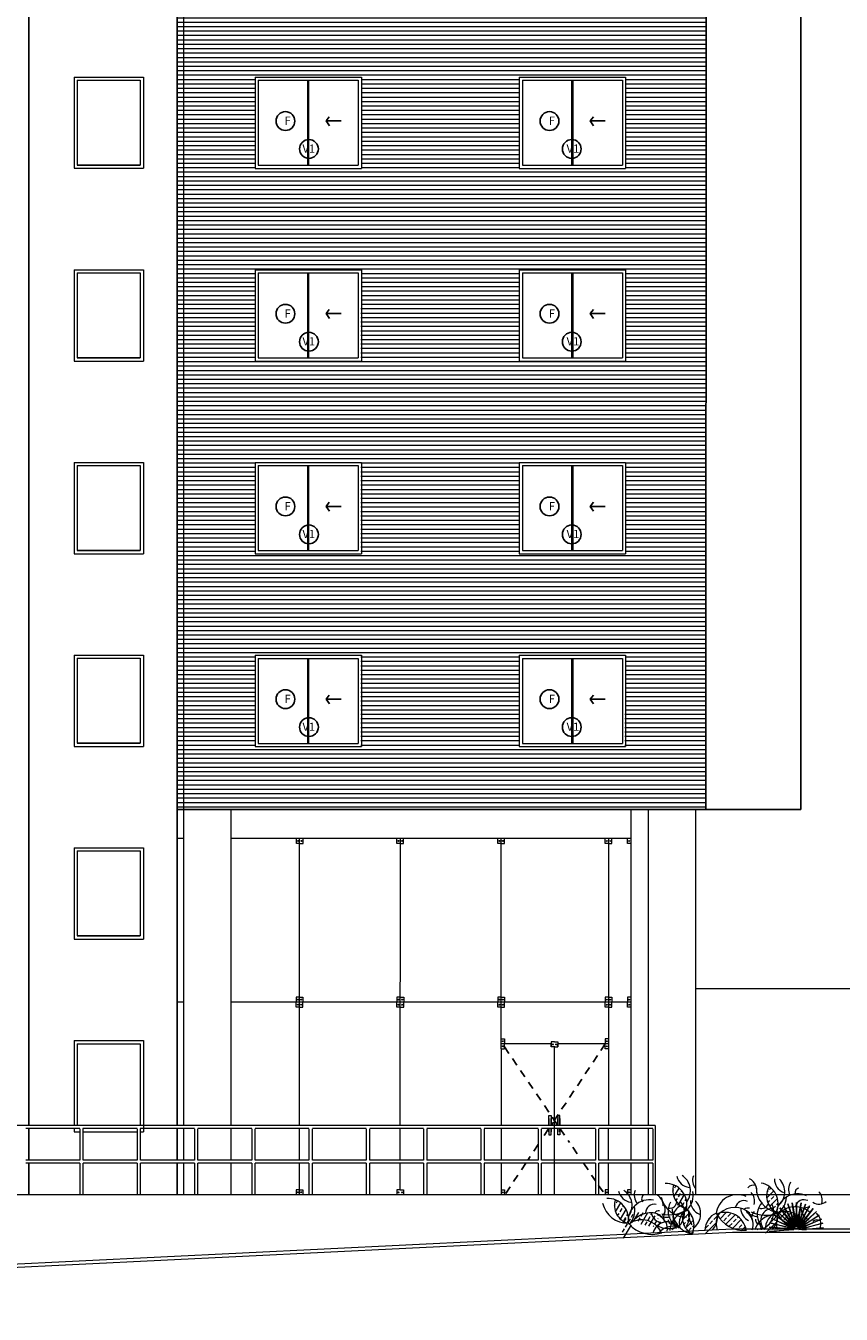
# Model space of a CAD drawing. Units: millimetres. Extents: x -37 to 831, y 253 to 439.
# Drawn here: x 677 to 690, y 272 to 293 of the extents above; entities that cross this region are included whole.
import ezdxf

# ---------------------------------------------------------------- set-up
doc = ezdxf.new("R2010")
doc.units = ezdxf.units.MM
doc.linetypes.add('HIDDEN2', pattern=[0.1875, 0.125, -0.0625])
for name, color, linetype in [('04', 5, 'Continuous'), ('7', 7, 'Continuous'), ('ABERTURA', 2, 'Continuous'), ('aberturas3', 1, 'Continuous'), ('ABRE', 7, 'HIDDEN2'), ('PISO', 2, 'Continuous')]:
    doc.layers.add(name, color=color, linetype=linetype)
for name, color, linetype, lineweight in [('0801', 10, 'Continuous', 0), ('2', 2, 'Continuous', 0), ('aberturas', 2, 'Continuous', 9), ('FA-LADR-SI', 1, 'Continuous', 0), ('proyecccion', 1, 'Continuous', 9), ('vidrio', 2, 'Continuous', 5)]:
    doc.layers.add(name, color=color, linetype=linetype, lineweight=lineweight)
pattern_1 = [(45.7153, (671.39352, 289.23), (-0.0894849, 0.08727804), []), (45.7153, (671.4819, 289.2311), (-0.0894849, 0.08727804), [0.0625, -0.03125])]
pattern_2 = [(0, (652.16899, -47.41307), (0, 0.07), [])]

msp = doc.modelspace()

# ---------------------------------------------------------------- hatches: boundary and pattern name
at = {"layer": '2'}
h = msp.add_hatch(dxfattribs=at)
h.set_pattern_fill('ANSI33', color=256, scale=0.5, angle=14.28257, style=0)
h.set_pattern_definition([(59.2826, (666.84463, 284.7235), (-0.1074621, 0.06385055), []), (59.2826, (666.93028, 284.74531), (-0.1074621, 0.06385055), [0.0625, -0.03125])])
h.paths.add_polyline_path([(687.4061, 274.2513, 0.4346705), (687.6084, 273.8791, -0.0062308), (687.5982, 273.879, -0.0066431), (687.6065, 273.8754, -0.0037409), (687.61, 273.8783, 0.0018116), (687.6105, 273.8806, -0.0666144), (687.6147, 273.9714, 0.2826401)])
h = msp.add_hatch(dxfattribs=at)
h.set_pattern_fill('ANSI33', color=256, scale=0.5, angle=0.71528, style=0)
h.set_pattern_definition(pattern_1)
h.paths.add_polyline_path([(688.9245, 274.2266, 0.4346705), (689.0339, 273.8173, -0.0062308), (689.024, 273.8196, -0.0066431), (689.0312, 273.8142, -0.0037409), (689.0353, 273.8161, 0.0018116), (689.0363, 273.8183, -0.0666144), (689.0617, 273.9055, 0.2826401)])
h = msp.add_hatch(dxfattribs=at)
h.set_pattern_fill('ANSI33', color=256, scale=0.5, angle=14.28257, style=0)
h.set_pattern_definition([(59.2826, (665.91822, 284.48766), (-0.1074621, 0.06385055), []), (59.2826, (666.00387, 284.50947), (-0.1074621, 0.06385055), [0.0625, -0.03125])])
h.paths.add_polyline_path([(686.4796, 274.0155, 0.4346705), (686.682, 273.6432, -0.0062308), (686.6718, 273.6432, -0.0066431), (686.6801, 273.6396, -0.0037409), (686.6836, 273.6424, 0.0018116), (686.684, 273.6448, -0.0666144), (686.6883, 273.7355, 0.2826401)])
h = msp.add_hatch(dxfattribs=at)
h.set_pattern_fill('ANSI33', color=256, scale=0.5, angle=14.28257, style=0)
h.set_pattern_definition([(59.2826, (665.9323, 284.61174), (-0.1074621, 0.06385055), []), (59.2826, (666.01795, 284.63355), (-0.1074621, 0.06385055), [0.0625, -0.03125])])
h.paths.add_polyline_path([(686.7249, 273.7638, -0.00903), (686.717, 273.755, -0.0066204), (686.72, 273.7483, 0.2912124), (687.2267, 273.6128, 0.4748845)])
h.paths.add_polyline_path([(686.61, 273.402, 0.2230277), (686.7399, 273.5978, -0.0962185), (686.7321, 273.7145, 0.0325257), (686.72, 273.7483, -0.0055075), (686.7128, 273.7563, -0.0366043), (686.6496, 273.7189, 0.284558)])
h = msp.add_hatch(dxfattribs=at)
h.set_pattern_fill('ANSI33', color=256, scale=0.5, angle=0.71528, style=0)
h.set_pattern_definition([(45.7153, (670.0583, 288.88381), (-0.0894849, 0.08727804), []), (45.7153, (670.14668, 288.88492), (-0.0894849, 0.08727804), [0.0625, -0.03125])])
h.paths.add_polyline_path([(687.5893, 273.8804, 0.4346705), (687.6987, 273.4711, -0.0062308), (687.6888, 273.4734, -0.0066431), (687.696, 273.468, -0.0037409), (687.7001, 273.4699, 0.0018116), (687.7011, 273.4721, -0.0666144), (687.7265, 273.5593, 0.2826401)])
h = msp.add_hatch(dxfattribs=at)
h.set_pattern_fill('ANSI33', color=256, scale=0.5, angle=0.71528, style=0)
h.set_pattern_definition([(45.7153, (670.43764, 289.21806), (-0.0894849, 0.08727804), []), (45.7153, (670.52602, 289.21917), (-0.0894849, 0.08727804), [0.0625, -0.03125])])
h.paths.add_polyline_path([(688.1053, 273.7952, -0.00903), (688.0955, 273.7884, -0.0066204), (688.0968, 273.7812, 0.2912124), (688.5576, 273.5306, 0.4748845)])
h.paths.add_polyline_path([(687.9087, 273.4704, 0.2230277), (688.0809, 273.6302, -0.0962185), (688.1007, 273.7455, 0.0325257), (688.0968, 273.7812, -0.0055075), (688.0917, 273.7907, -0.0366043), (688.0215, 273.7692, 0.284558)])
h = msp.add_hatch(dxfattribs=at)
h.set_pattern_fill('ANSI33', color=256, scale=0.5, angle=0.71528, style=0)
h.set_pattern_definition(pattern_1)
h.paths.add_polyline_path([(689.0611, 273.8071, -0.00903), (689.0514, 273.8004, -0.0066204), (689.0527, 273.7932, 0.2912124), (689.5134, 273.5426, 0.4748845)])
h.paths.add_polyline_path([(688.8646, 273.4823, 0.2230277), (689.0367, 273.6422, -0.0962185), (689.0566, 273.7574, 0.0325257), (689.0527, 273.7932, -0.0055075), (689.0476, 273.8026, -0.0366043), (688.9774, 273.7811, 0.284558)])
at = {"layer": 'FA-LADR-SI'}
h = msp.add_hatch(dxfattribs=at)
h.set_pattern_fill('_USER,_O', color=256, scale=0.07, pattern_type=0)
h.set_pattern_definition(pattern_2)
h.paths.add_polyline_path([(687.9232, 295.6765), (679.5211, 295.6783), (679.5189, 286.1081), (687.9211, 286.1063)])
h.paths.add_polyline_path([(682.4416, 294.9026), (680.7539, 294.903), (680.7536, 293.453), (682.4413, 293.4526)], flags=16)
h.paths.add_polyline_path([(686.6358, 294.9017), (684.9481, 294.9021), (684.9478, 293.4521), (686.6355, 293.4517)], flags=16)
h.paths.add_polyline_path([(686.6351, 291.8417), (684.9474, 291.8421), (684.9471, 290.3921), (686.6348, 290.3917)], flags=16)
h.paths.add_polyline_path([(682.4409, 291.8426), (680.7532, 291.843), (680.7529, 290.393), (682.4406, 290.3926)], flags=16)
h.paths.add_polyline_path([(682.4403, 288.7826), (680.7525, 288.783), (680.7522, 287.333), (682.4399, 287.3326)], flags=16)
h.paths.add_polyline_path([(686.6345, 288.7817), (684.9467, 288.7821), (684.9464, 287.3321), (686.6342, 287.3317)], flags=16)
h = msp.add_hatch(dxfattribs=at)
h.set_pattern_fill('_USER,_O', color=256, scale=0.07, pattern_type=0)
h.set_pattern_definition(pattern_2)
h.paths.add_polyline_path([(687.9211, 286.1063), (679.5196, 286.1081), (679.5183, 280.2124), (687.9198, 280.2105)])
h.paths.add_polyline_path([(686.6338, 285.7217), (684.9461, 285.7221), (684.9457, 284.2721), (686.6335, 284.2717)], flags=16)
h.paths.add_polyline_path([(682.4396, 285.7226), (680.7519, 285.723), (680.7515, 284.273), (682.4393, 284.2726)], flags=16)
h.paths.add_polyline_path([(682.4389, 282.6626), (680.7512, 282.663), (680.7509, 281.213), (682.4386, 281.2126)], flags=16)
h.paths.add_polyline_path([(686.6331, 282.6617), (684.9454, 282.6621), (684.9451, 281.2121), (686.6328, 281.2117)], flags=16)
edge = h.paths.add_edge_path(flags=0)
edge.add_line((684.9454, 282.6621), (684.9451, 281.2121))

# ---------------------------------------------------------------- linework, layer by layer
at = {"layer": '04'}
for p, q in [((677.1635, 312.734), (677.1635, 275.1944)), ((677.1635, 275.1457), (677.1635, 274.6457)), ((677.1635, 274.5957), (677.1635, 274.0944))]:
    msp.add_line(p, q, dxfattribs=at)
at = {"layer": '0801'}
msp.add_line((687.1142, 275.1936), (687.1142, 274.0936), dxfattribs=at)
at = {"layer": '2'}
for p, q in [((689.2869, 273.9686), (689.3501, 273.6214)), ((689.3457, 273.5805), (689.2869, 273.9686)), ((689.3523, 273.5811), (689.3581, 273.9736)), ((689.3581, 273.9736), (689.3634, 273.6208)), ((689.3589, 273.5807), (689.4293, 273.9669)), ((689.4293, 273.9669), (689.3764, 273.618)), ((688.9936, 273.7819), (689.2919, 273.5933)), ((689.319, 273.5624), (688.9936, 273.7819)), ((689.0382, 273.8378), (689.3013, 273.6027)), ((689.323, 273.5677), (689.0382, 273.8378)), ((689.0913, 273.8856), (689.3122, 273.6103)), ((689.3278, 273.5722), (689.0913, 273.8856)), ((689.1516, 273.9239), (689.3242, 273.6161)), ((689.3333, 273.576), (689.1516, 273.9239)), ((689.2174, 273.9519), (689.3369, 273.6198)), ((689.3393, 273.5787), (689.2174, 273.9519)), ((689.3654, 273.5792), (689.4983, 273.9485)), ((689.3715, 273.5766), (689.5634, 273.919)), ((689.3771, 273.5731), (689.6228, 273.8792)), ((689.382, 273.5687), (689.6748, 273.8302)), ((689.3862, 273.5635), (689.718, 273.7733)), ((689.4983, 273.9485), (689.3887, 273.6131)), ((689.5634, 273.919), (689.4001, 273.6062)), ((689.6228, 273.8792), (689.4102, 273.5975)), ((689.6748, 273.8302), (689.4187, 273.5874)), ((689.718, 273.7733), (689.4254, 273.5759)), ((688.9222, 273.5819), (689.2743, 273.558)), ((689.3129, 273.5436), (688.9222, 273.5819)), ((688.9348, 273.6522), (689.2782, 273.5707)), ((689.3139, 273.5502), (688.9348, 273.6522)), ((688.9589, 273.7195), (689.2841, 273.5826)), ((689.3159, 273.5565), (688.9589, 273.7195)), ((689.3894, 273.5577), (689.7512, 273.7101)), ((689.3917, 273.5515), (689.7736, 273.6422)), ((689.3929, 273.545), (689.7845, 273.5716)), ((689.7512, 273.7101), (689.4302, 273.5635)), ((689.7736, 273.6422), (689.4328, 273.5505)), ((689.7845, 273.5716), (689.4333, 273.5372)), ((688.9214, 273.5104), (689.2726, 273.5448)), ((689.313, 273.537), (688.9214, 273.5104))]:
    msp.add_line(p, q, dxfattribs=at)
for centre, radius, start, end in [((687.6803, 274.4386), 0.2282, 192.29749, 262.22849), ((687.3835, 274.1583), 0.2888, 323.24513, 57.60959), ((687.9118, 274.3257), 0.2052, 159.35489, 220.23042), ((686.4571, 273.9225), 0.2888, 323.24513, 57.60959), ((687.2825, 273.9415), 0.3335, 348.51724, 92.43911), ((687.6809, 274.1596), 0.2897, 160.63009, 255.50987), ((688.6727, 274.1427), 0.1077, 72.04918, 143.88998), ((688.4991, 274.1524), 0.2285, 351.58555, 60.4602), ((689.1236, 274.2154), 0.4081, 179.39138, 257.29779), ((688.7318, 273.9544), 0.3335, 334.94995, 78.87182), ((689.1702, 274.0729), 0.2897, 147.0628, 241.94258), ((689.2351, 274.3443), 0.2282, 178.7302, 248.66121), ((688.8808, 274.1415), 0.2888, 309.67785, 44.0423), ((689.4336, 274.1803), 0.2052, 145.7876, 206.66313), ((689.4029, 274.1308), 0.0699, 99.57269, 212.25559), ((686.3561, 273.7057), 0.3335, 348.51724, 92.43911), ((686.7545, 273.9237), 0.2897, 160.63009, 255.50987), ((686.7539, 274.2027), 0.2282, 192.29749, 262.22849), ((687.0252, 273.6742), 0.3424, 79.42352, 187.84443), ((686.9854, 274.0899), 0.2052, 159.35489, 220.23042), ((686.9671, 274.0345), 0.0699, 113.13998, 225.82287), ((687.0579, 273.9331), 0.1798, 355.43687, 60.05646), ((687.6043, 274.149), 0.4081, 192.95867, 270.86508), ((687.5992, 273.8379), 0.2823, 150.12063, 226.75168), ((687.3446, 273.9924), 0.111, 262.33969, 355.52735), ((687.2846, 273.8055), 0.2936, 311.47268, 39.83078), ((687.3882, 274.0904), 0.3289, 316.11009, 10.19999), ((687.8999, 273.9981), 0.2282, 178.7302, 248.66121), ((687.5456, 273.7953), 0.2888, 309.67785, 44.0423), ((688.4189, 273.7549), 0.3424, 65.85623, 174.27715), ((688.5208, 273.865), 0.1388, 64.61845, 166.00752), ((688.5115, 273.9989), 0.1798, 341.86958, 46.48917), ((689.0153, 273.7794), 0.2823, 136.55334, 213.18439), ((689.3748, 273.7669), 0.3424, 65.85623, 174.27715), ((688.8694, 274.0744), 0.3289, 302.5428, 356.6327), ((689.4767, 273.877), 0.1388, 64.61845, 166.00752), ((689.7166, 274.1192), 0.1716, 234.81712, 311.01341), ((689.5855, 274.0123), 0.1798, 341.86958, 46.48917), ((686.6758, 274.0513), 0.4081, 192.95867, 270.86508), ((686.4618, 273.8546), 0.3289, 316.11009, 10.19999), ((687.0379, 273.4479), 0.3607, 62.49722, 145.0897), ((687.0984, 273.8051), 0.1388, 78.18574, 179.57481), ((687.2567, 273.8601), 0.2158, 195.18331, 258.54387), ((687.1769, 273.7463), 0.0955, 87.27229, 138.33435), ((687.3005, 274.0879), 0.347, 242.27814, 277.97984), ((687.3383, 274.2806), 0.5025, 256.2635, 305.64187), ((687.1579, 273.859), 0.1146, 305.56506, 32.39185), ((687.3808, 273.7378), 0.1364, 148.75637, 210.12195), ((687.6741, 273.5122), 0.329, 115.27117, 176.88969), ((687.7884, 273.8692), 0.4081, 179.39138, 257.29779), ((687.5892, 273.7358), 0.1945, 101.15223, 234.79581), ((687.3966, 273.6082), 0.3335, 334.94995, 78.87182), ((687.798, 273.6403), 0.3033, 127.74952, 193.37834), ((687.835, 273.7268), 0.2897, 147.0628, 241.94258), ((687.3788, 273.75), 0.2764, 326.43466, 26.0287), ((687.9488, 273.7879), 0.3067, 169.6864, 213.51357), ((688.2063, 273.5287), 0.3033, 114.18224, 179.81105), ((687.8245, 273.7337), 0.2764, 312.86737, 12.46141), ((688.3875, 273.6368), 0.3067, 156.11912, 199.94628), ((688.2236, 273.4785), 0.3381, 8.91581, 113.19209), ((688.5241, 274.0179), 0.4884, 207.38063, 274.40478), ((688.3782, 273.532), 0.3607, 48.92993, 131.52242), ((688.6876, 273.8814), 0.2158, 181.61602, 244.97659), ((688.5833, 273.7894), 0.0955, 73.705, 124.76707), ((688.7836, 274.0925), 0.347, 228.71085, 264.41255), ((688.4426, 273.6247), 0.2285, 338.01826, 46.89291), ((688.8655, 274.271), 0.5025, 242.69621, 292.07458), ((688.7796, 273.7333), 0.1364, 135.18908, 196.55466), ((689.0117, 273.4452), 0.329, 101.70388, 163.3224), ((688.8041, 273.9893), 0.111, 248.7724, 341.96006), ((688.9817, 273.6825), 0.1945, 87.58494, 221.22852), ((688.7019, 273.8217), 0.2936, 297.90539, 26.2635), ((689.1622, 273.5407), 0.3033, 114.18224, 179.81105), ((688.7804, 273.7456), 0.2764, 312.86737, 12.46141), ((689.3434, 273.6487), 0.3067, 156.11912, 199.94628), ((689.1794, 273.4904), 0.3381, 8.91581, 113.19209), ((689.48, 274.0299), 0.4884, 207.38063, 274.40478), ((689.3341, 273.5439), 0.3607, 48.92993, 131.52242), ((689.6435, 273.8933), 0.2158, 181.61602, 244.97659), ((689.5392, 273.8014), 0.0955, 73.705, 124.76707), ((689.5167, 273.6381), 0.2285, 338.01826, 46.89291), ((687.0657, 273.9545), 0.4884, 220.94792, 287.97206), ((686.9001, 273.3596), 0.3381, 22.4831, 126.75938), ((687.3053, 273.4318), 0.2338, 40.20701, 163.95818), ((687.3188, 273.9259), 0.3653, 242.03675, 296.17246), ((687.4035, 273.2969), 0.3018, 75.70197, 141.54304), ((687.0788, 273.5531), 0.2285, 351.58555, 60.4602), ((687.381, 273.6972), 0.0635, 181.48626, 300.08473), ((687.5438, 273.3084), 0.2846, 104.74996, 126.36771), ((687.1837, 273.438), 0.2904, 24.04282, 48.69785), ((687.7036, 273.8049), 0.3174, 223.97143, 228.41083), ((687.6866, 273.5036), 0.2098, 159.82779, 162.75786), ((687.2727, 273.5717), 0.2185, 358.7806, 4.39391), ((688.7702, 273.6938), 0.0635, 167.91897, 286.51745), ((688.8372, 273.2777), 0.2846, 91.18267, 112.80043), ((688.5176, 273.4882), 0.2904, 10.47554, 35.13056), ((689.109, 273.7229), 0.3174, 210.40414, 214.84354), ((688.6355, 273.5973), 0.2185, 345.21332, 350.82662), ((689.4093, 273.4779), 0.1144, 38.8668, 47.68924), ((689.6832, 273.5879), 0.1077, 58.48189, 130.32269), ((687.1265, 273.4014), 0.1144, 52.43409, 61.25653), ((688.4534, 273.4659), 0.1144, 38.8668, 47.68924), ((689.0218, 273.434), 0.2098, 146.2605, 149.19057)]:
    msp.add_arc(centre, radius, start, end, dxfattribs=at)
at = {"layer": '7'}
for p, q in [((687.9275, 309.3326), (687.919, 280.2135)), ((687.919, 280.2135), (679.524, 280.2144))]:
    msp.add_line(p, q, dxfattribs=at)
at = {"layer": 'ABERTURA'}
for p, q in [((681.8872, 291.1475), (681.9358, 291.2113)), ((681.8872, 291.1475), (681.9387, 291.0721)), ((682.1244, 291.1475), (681.8872, 291.1475)), ((686.0814, 291.1475), (686.13, 291.2113)), ((686.3186, 291.1475), (686.0814, 291.1475)), ((686.0814, 291.1475), (686.1329, 291.0721)), ((681.8872, 288.0875), (681.9358, 288.1513)), ((681.8872, 288.0875), (681.9387, 288.0121)), ((682.1244, 288.0875), (681.8872, 288.0875)), ((686.0814, 288.0875), (686.13, 288.1513)), ((686.3186, 288.0875), (686.0814, 288.0875)), ((686.0814, 288.0875), (686.1329, 288.0121)), ((681.8872, 285.0275), (681.9358, 285.0913)), ((681.8872, 285.0275), (681.9387, 284.9521)), ((682.1244, 285.0275), (681.8872, 285.0275)), ((686.0814, 285.0275), (686.13, 285.0913)), ((686.3186, 285.0275), (686.0814, 285.0275)), ((686.0814, 285.0275), (686.1329, 284.9521)), ((681.8872, 281.9675), (681.9358, 282.0313)), ((682.1244, 281.9675), (681.8872, 281.9675)), ((681.8872, 281.9675), (681.9387, 281.8921)), ((686.0814, 281.9675), (686.13, 282.0313)), ((686.0814, 281.9675), (686.1329, 281.8921)), ((686.3186, 281.9675), (686.0814, 281.9675))]:
    msp.add_line(p, q, dxfattribs=at)
for centre in [(681.2398, 291.1457), (685.434, 291.1457), (681.6134, 290.702), (685.7876, 290.702), (681.2398, 288.0857), (685.434, 288.0857), (681.6134, 287.642), (685.7876, 287.642), (681.2398, 285.0257), (685.434, 285.0257), (681.6134, 284.582), (685.7876, 284.582), (681.2398, 281.9657), (685.434, 281.9657), (681.6134, 281.522), (685.7876, 281.522)]:
    msp.add_circle(centre, 0.1493, dxfattribs=at)
at = {"layer": 'aberturas', "color": 2}
for p, q in [((681.4153, 279.6742), (681.4153, 279.7542)), ((681.5217, 279.6742), (681.5217, 279.7542)), ((683.0111, 279.6739), (683.0111, 279.7539)), ((683.1174, 279.6738), (683.1174, 279.7538)), ((684.6143, 279.6735), (684.6143, 279.7535)), ((684.6143, 279.6735), (684.6143, 279.7535)), ((684.7207, 279.6735), (684.7207, 279.7535)), ((684.7207, 279.6735), (684.7207, 279.7535)), ((686.3196, 279.6731), (686.3196, 279.7531)), ((686.426, 279.6731), (686.426, 279.7531)), ((686.6745, 279.6731), (686.6745, 279.7531)), ((681.4706, 279.6742), (681.4153, 279.6742)), ((681.4664, 279.6742), (681.5217, 279.6742)), ((683.0664, 279.6739), (683.0111, 279.6739)), ((683.0621, 279.6739), (683.1174, 279.6738)), ((684.6696, 279.6735), (684.6143, 279.6735)), ((684.6696, 279.6735), (684.6143, 279.6735)), ((684.6654, 279.6735), (684.7207, 279.6735)), ((684.6654, 279.6735), (684.7207, 279.6735)), ((686.3749, 279.6731), (686.3196, 279.6731)), ((686.3707, 279.6731), (686.426, 279.6731)), ((686.7298, 279.6731), (686.6745, 279.6731)), ((681.465, 277.2342), (681.4118, 277.2343)), ((681.4118, 277.2343), (681.4118, 277.1543)), ((681.465, 277.2342), (681.5181, 277.2342)), ((681.5181, 277.2342), (681.5181, 277.1542)), ((683.0118, 277.2339), (683.0118, 277.1539)), ((683.065, 277.2339), (683.0118, 277.2339)), ((683.065, 277.2339), (683.1181, 277.2338)), ((683.1181, 277.2338), (683.1181, 277.1538)), ((684.665, 277.234), (684.6118, 277.234)), ((684.6118, 277.234), (684.6118, 277.154)), ((684.665, 277.234), (684.7181, 277.234)), ((684.7181, 277.234), (684.7181, 277.154)), ((686.3171, 277.2336), (686.3171, 277.1536)), ((686.3703, 277.2336), (686.3171, 277.2336)), ((686.3703, 277.2336), (686.4235, 277.2336)), ((686.4235, 277.2336), (686.4234, 277.1536)), ((686.6724, 277.2336), (686.6724, 277.1536)), ((686.7256, 277.2336), (686.6724, 277.2336)), ((681.4118, 277.0743), (681.4118, 277.1543)), ((681.4671, 277.0742), (681.4118, 277.0743)), ((681.4628, 277.0742), (681.5181, 277.0742)), ((681.5181, 277.0742), (681.5181, 277.1542)), ((683.0118, 277.0739), (683.0118, 277.1539)), ((683.0671, 277.0739), (683.0118, 277.0739)), ((683.0628, 277.0739), (683.1181, 277.0738)), ((683.1181, 277.0738), (683.1181, 277.1538)), ((684.6118, 277.074), (684.6118, 277.154)), ((684.6671, 277.074), (684.6118, 277.074)), ((684.6628, 277.074), (684.7181, 277.074)), ((684.7181, 277.074), (684.7181, 277.154)), ((686.3171, 277.0736), (686.3171, 277.1536)), ((686.3724, 277.0736), (686.3171, 277.0736)), ((686.3681, 277.0736), (686.4234, 277.0736)), ((686.4234, 277.0736), (686.4234, 277.1536)), ((686.6723, 277.0736), (686.6724, 277.1536)), ((686.7276, 277.0736), (686.6723, 277.0736)), ((684.667, 276.5731), (684.7202, 276.573)), ((684.667, 276.5731), (684.7202, 276.573)), ((684.7201, 276.413), (684.7202, 276.493)), ((684.7201, 276.413), (684.7202, 276.493)), ((684.7202, 276.573), (684.7202, 276.493)), ((684.7202, 276.573), (684.7202, 276.493)), ((685.5149, 276.5229), (685.4617, 276.5229)), ((685.4617, 276.5229), (685.4617, 276.4429)), ((685.4617, 276.4429), (685.4617, 276.4929)), ((685.517, 276.4429), (685.4617, 276.4429)), ((685.5128, 276.4429), (685.5681, 276.4429)), ((685.5149, 276.5229), (685.5681, 276.5229)), ((685.5681, 276.5229), (685.5681, 276.4429)), ((685.5681, 276.4429), (685.5681, 276.4929)), ((686.3721, 276.5727), (686.3189, 276.5727)), ((686.3189, 276.5727), (686.3189, 276.4927)), ((686.3189, 276.4127), (686.3189, 276.4927)), ((684.6648, 276.4131), (684.7201, 276.413)), ((684.6648, 276.4131), (684.7201, 276.413)), ((686.3742, 276.4127), (686.3189, 276.4127)), ((681.4113, 274.175), (681.4113, 274.095)), ((681.4645, 274.1749), (681.4113, 274.175)), ((681.4645, 274.1749), (681.5176, 274.1749)), ((681.5176, 274.1749), (681.5176, 274.0949)), ((683.0113, 274.1737), (683.0113, 274.0937)), ((683.0645, 274.1737), (683.0113, 274.1737)), ((683.0645, 274.1737), (683.1176, 274.1737)), ((683.1176, 274.1737), (683.1176, 274.0937)), ((684.6664, 274.1733), (684.7196, 274.1733)), ((684.7196, 274.1733), (684.7196, 274.0933)), ((686.3166, 274.1728), (686.3165, 274.0928)), ((686.3697, 274.1728), (686.3166, 274.1728)), ((686.6726, 274.1727), (686.6725, 274.0927)), ((686.7257, 274.1727), (686.6726, 274.1727))]:
    msp.add_line(p, q, dxfattribs=at)
at = {"layer": 'aberturas', "color": 1}
for centre in [(681.4412, 279.7142), (681.4958, 279.7142), (683.0369, 279.7139), (683.0916, 279.7139), (684.6402, 279.7135), (684.6402, 279.7135), (684.6948, 279.7135), (684.6948, 279.7135), (686.3455, 279.7131), (686.4001, 279.7131), (686.7004, 279.7131), (681.4377, 277.1943), (681.4376, 277.1143), (681.4923, 277.1942), (681.4922, 277.1142), (683.0377, 277.1939), (683.0376, 277.1139), (683.0923, 277.1939), (683.0922, 277.1139), (684.6377, 277.194), (684.6376, 277.114), (684.6923, 277.194), (684.6922, 277.114), (686.343, 277.1936), (686.343, 277.1136), (686.3976, 277.1936), (686.3976, 277.1136), (686.6982, 277.1936), (686.6982, 277.1136), (684.6943, 276.5331), (684.6943, 276.5331), (684.6943, 276.4531), (684.6943, 276.4531), (685.4876, 276.4829), (685.4876, 276.4829), (685.5422, 276.4829), (685.5422, 276.4829), (686.3448, 276.5327), (686.3447, 276.4527), (681.4371, 274.1349), (681.4918, 274.1349), (683.0372, 274.1337), (683.0918, 274.1337), (684.6937, 274.1333), (686.3424, 274.1328), (686.6984, 274.1327)]:
    msp.add_circle(centre, 0.00726, dxfattribs=at)
at = {"layer": 'aberturas3'}
for p in [(689.4307, 309.3347), (687.7615, 280.2135)]:
    msp.add_line(p, (689.4232, 280.2133), dxfattribs=at)
at = {"layer": 'ABRE', "color": 1}
for p, q in [((684.7201, 276.4431), (685.5693, 275.1929)), ((686.3202, 276.4927), (685.4532, 275.193)), ((685.4198, 275.143), (685.3039, 274.9684)), ((685.6033, 275.1429), (685.7519, 274.9241)), ((685.2539, 274.8931), (685.0878, 274.643)), ((685.8019, 274.8505), (685.9029, 274.7018)), ((685.0564, 274.5958), (684.7337, 274.11)), ((685.9769, 274.5929), (686.1638, 274.3176)), ((686.2138, 274.244), (686.3165, 274.0928))]:
    msp.add_line(p, q, dxfattribs=at)
at = {"layer": 'FA-LADR-SI'}
for p, q in [((686.7256, 280.2118), (686.7256, 275.1936)), ((679.6209, 279.7548), (679.518, 279.7548)), ((686.7275, 279.753), (680.3709, 279.7546)), ((681.4646, 275.1937), (681.4654, 279.7543)), ((683.0646, 275.1939), (683.0654, 279.7539)), ((684.6648, 276.4131), (684.6654, 279.7535)), ((686.3707, 279.7531), (686.3701, 276.4127)), ((685.4612, 276.4929), (684.6648, 276.4931)), ((685.4612, 276.4929), (685.1848, 276.493)), ((685.5122, 274.0929), (685.5128, 276.4429)), ((686.3702, 276.4927), (685.5676, 276.4929)), ((686.3702, 276.4927), (685.5676, 276.4929)), ((684.6698, 275.1931), (684.6701, 276.4131)), ((686.3701, 276.4127), (686.3699, 275.1928)), ((681.4645, 274.6437), (681.4646, 275.1437)), ((683.0645, 274.6458), (683.0646, 275.1458)), ((684.6697, 274.6431), (684.6698, 275.1431)), ((686.7256, 275.1436), (686.7256, 274.6436)), ((681.4645, 274.0937), (681.4645, 274.5937)), ((683.0645, 274.1737), (683.0645, 274.5958)), ((684.6696, 274.0938), (684.6697, 274.5931)), ((686.7256, 274.5936), (686.7256, 274.0936)), ((686.7257, 274.5929), (686.7256, 274.0929))]:
    msp.add_line(p, q, dxfattribs=at)
for points in [[(685.4218, 275.193), (685.4219, 275.354), (685.4579, 275.354), (685.4579, 275.1929)], [(685.4219, 275.3063), (685.4218, 275.193)], [(685.4579, 275.1929), (685.4579, 275.3063)], [(685.4846, 275.1929), (685.4846, 275.2407), (685.5403, 275.2407), (685.5403, 275.1929)], [(685.6004, 275.1929), (685.6005, 275.3539), (685.5644, 275.3539), (685.5644, 275.1929)], [(685.5644, 275.1929), (685.5644, 275.3062)], [(685.6005, 275.3062), (685.6004, 275.1929)], [(685.4218, 275.0929), (685.4218, 275.143)], [(685.4218, 275.143), (685.4218, 275.0452), (685.4578, 275.0452), (685.4579, 275.1429)], [(685.4579, 275.1429), (685.4579, 275.0929)], [(685.6004, 275.1429), (685.6004, 275.0452), (685.5643, 275.0452), (685.5644, 275.1429)], [(685.5644, 275.1429), (685.5644, 275.0929)], [(685.6004, 275.0929), (685.6004, 275.1429)], [(686.3697, 274.6428), (686.3698, 275.1428)], [(686.3696, 274.0937), (686.3697, 274.5928)]]:
    msp.add_lwpolyline(points, dxfattribs=at)
at = {"layer": 'PISO', "color": 3}
for p, q in [((679.5243, 312.7338), (679.5204, 275.1942)), ((679.5203, 275.1442), (679.5203, 274.6442)), ((679.5203, 274.5942), (679.5203, 274.0942))]:
    msp.add_line(p, q, dxfattribs=at)
at = {"layer": 'proyecccion'}
for p, q in [((687.751, 277.3736), (700.6001, 277.3736)), ((679.6209, 277.1542), (679.5206, 277.1542)), ((686.7256, 277.1536), (680.3709, 277.1541)), ((678.1652, 275.1943), (673.4752, 275.1949)), ((683.8294, 275.1939), (677.8302, 275.1943)), ((687.1142, 275.1936), (683.8294, 275.1939)), ((677.9739, 275.1458), (677.1182, 275.1459)), ((677.9739, 275.1442), (677.9739, 274.6458)), ((678.8839, 275.1458), (678.0239, 275.1459)), ((678.0239, 275.1459), (678.0239, 274.6458)), ((678.8839, 275.1442), (678.8839, 274.6458)), ((679.7939, 275.1458), (678.9339, 275.1459)), ((678.9339, 275.1459), (678.9339, 274.6458)), ((679.7939, 275.1442), (679.7939, 274.6458)), ((679.8439, 275.1442), (679.8439, 274.6458)), ((680.7039, 275.1458), (679.8482, 275.1459)), ((680.7039, 275.1442), (680.7039, 274.6458)), ((680.7539, 275.1442), (680.7539, 274.6458)), ((681.6139, 275.1458), (680.7582, 275.1459)), ((681.6139, 275.1442), (681.6139, 274.6458)), ((681.6639, 275.1442), (681.6639, 274.6458)), ((682.5239, 275.1458), (681.6682, 275.1459)), ((682.5239, 275.1442), (682.5239, 274.6458)), ((682.5739, 275.1442), (682.5739, 274.6458)), ((683.4339, 275.1458), (682.5782, 275.1459)), ((683.4339, 275.1442), (683.4339, 274.6458)), ((683.4839, 275.1442), (683.4839, 274.6458)), ((684.3439, 275.1458), (683.4882, 275.1459)), ((684.3439, 275.1442), (684.3439, 274.6458)), ((684.3939, 275.1442), (684.3939, 274.6458)), ((685.2539, 275.1458), (684.3982, 275.1459)), ((685.2539, 275.1442), (685.2539, 274.6458)), ((685.3039, 275.1442), (685.3039, 274.6458)), ((686.1639, 275.1458), (685.3082, 275.1459)), ((686.1639, 275.1442), (686.1639, 274.6458)), ((686.2139, 275.1442), (686.2139, 274.6458)), ((687.0739, 275.1458), (686.2182, 275.1459)), ((687.0739, 275.1442), (687.0739, 274.6458)), ((677.9739, 274.6458), (677.1182, 274.6459)), ((677.9739, 274.5958), (677.1182, 274.5959)), ((677.9739, 274.5958), (677.9738, 274.0942)), ((678.0239, 274.5958), (678.0238, 274.0942)), ((678.8839, 274.6458), (678.0282, 274.6459)), ((678.8839, 274.5958), (678.0282, 274.5959)), ((678.8839, 274.5958), (678.8838, 274.0942)), ((678.9339, 274.5958), (678.9338, 274.0942)), ((679.7939, 274.6458), (678.9382, 274.6459)), ((679.7939, 274.5958), (678.9382, 274.5959)), ((679.7939, 274.5958), (679.7938, 274.0942)), ((679.8439, 274.5958), (679.8438, 274.0942)), ((680.7039, 274.6458), (679.8482, 274.6459)), ((680.7039, 274.5958), (679.8482, 274.5959)), ((680.7039, 274.5958), (680.7038, 274.0942)), ((680.7539, 274.5958), (680.7538, 274.0942)), ((681.6139, 274.6458), (680.7582, 274.6459)), ((681.6139, 274.5958), (680.7582, 274.5959)), ((681.6139, 274.5958), (681.6138, 274.0942)), ((681.6639, 274.5958), (681.6638, 274.0942)), ((682.5239, 274.6458), (681.6682, 274.6459)), ((682.5239, 274.5958), (681.6682, 274.5959)), ((682.5239, 274.5958), (682.5238, 274.0942)), ((682.5739, 274.5958), (682.5738, 274.0942)), ((683.4339, 274.6458), (682.5782, 274.6459)), ((683.4339, 274.5958), (682.5782, 274.5959)), ((683.4339, 274.5958), (683.4338, 274.0942)), ((683.4839, 274.5958), (683.4838, 274.0942)), ((684.3439, 274.6458), (683.4882, 274.6459)), ((684.3439, 274.5958), (683.4882, 274.5959)), ((684.3439, 274.5958), (684.3438, 274.0942)), ((684.3939, 274.5958), (684.3938, 274.0942)), ((685.2539, 274.6458), (684.3982, 274.6459)), ((685.2539, 274.5958), (684.3982, 274.5959)), ((685.2539, 274.5958), (685.2538, 274.0942)), ((685.3039, 274.5958), (685.3038, 274.0942)), ((686.1639, 274.6458), (685.3082, 274.6459)), ((686.1639, 274.5958), (685.3082, 274.5959)), ((686.1639, 274.5958), (686.1638, 274.0942)), ((686.2139, 274.5958), (686.2138, 274.0942)), ((687.0739, 274.6458), (686.2182, 274.6459)), ((687.0739, 274.5958), (686.2182, 274.5959)), ((687.0739, 274.5958), (687.0738, 274.0942)), ((678.1651, 274.0943), (671.3341, 274.095)), ((680.6993, 274.0941), (678.0155, 274.0943)), ((683.9642, 274.0938), (680.4777, 274.0941)), ((687.0642, 274.0936), (683.8293, 274.0939)), ((690.3082, 274.0934), (687.0642, 274.0936)), ((661.6158, 272.2461), (688.3389, 273.5534)), ((688.3389, 273.5534), (702.3389, 273.5534)), ((661.6658, 272.1985), (688.3389, 273.5034)), ((688.3389, 273.5034), (702.2889, 273.5034))]:
    msp.add_line(p, q, dxfattribs=at)
at = {"layer": 'vidrio'}
for p, q in [((679.6243, 312.7338), (679.6204, 275.1942)), ((677.8829, 291.8449), (677.8829, 290.3949)), ((677.8829, 291.8449), (678.9849, 291.8449)), ((677.9329, 291.7949), (677.9329, 290.4449)), ((677.9329, 291.7949), (678.9349, 291.7949)), ((678.9349, 291.7949), (678.9349, 290.4449)), ((678.9849, 291.8449), (678.9849, 290.3949)), ((680.7595, 291.8436), (680.7595, 290.3936)), ((680.7595, 291.8436), (682.4473, 291.8436)), ((680.8095, 291.7936), (680.8095, 290.4436)), ((680.8095, 291.7936), (682.3973, 291.7936)), ((681.5934, 290.4436), (681.5934, 291.7936)), ((681.6134, 290.4436), (681.6134, 291.7936)), ((682.3973, 291.7936), (682.3973, 290.4436)), ((682.4473, 291.8436), (682.4473, 290.3936)), ((684.9537, 291.8436), (686.6415, 291.8436)), ((684.9537, 291.8436), (684.9537, 290.3936)), ((685.0037, 291.7936), (686.5915, 291.7936)), ((685.0037, 291.7936), (685.0037, 290.4436)), ((685.7876, 290.4436), (685.7876, 291.7936)), ((685.8076, 290.4436), (685.8076, 291.7936)), ((686.5915, 291.7936), (686.5915, 290.4436)), ((686.6415, 291.8436), (686.6415, 290.3936)), ((677.8829, 290.3949), (678.9849, 290.3949)), ((677.9329, 290.4449), (678.9349, 290.4449)), ((678.9349, 290.4449), (677.9329, 290.4449)), ((680.7595, 290.3936), (682.4473, 290.3936)), ((680.8095, 290.4436), (682.3973, 290.4436)), ((684.9537, 290.3936), (686.6415, 290.3936)), ((685.0037, 290.4436), (686.5915, 290.4436)), ((677.8829, 288.7849), (677.8829, 287.3349)), ((677.8829, 288.7849), (678.9849, 288.7849)), ((677.9329, 288.7349), (677.9329, 287.3849)), ((677.9329, 288.7349), (678.9349, 288.7349)), ((678.9349, 288.7349), (678.9349, 287.3849)), ((678.9849, 288.7849), (678.9849, 287.3349)), ((680.7595, 288.7836), (680.7595, 287.3336)), ((680.7595, 288.7836), (682.4473, 288.7836)), ((680.8095, 288.7336), (680.8095, 287.3836)), ((680.8095, 288.7336), (682.3973, 288.7336)), ((681.5934, 287.3836), (681.5934, 288.7336)), ((681.6134, 287.3836), (681.6134, 288.7336)), ((682.3973, 288.7336), (682.3973, 287.3836)), ((682.4473, 288.7836), (682.4473, 287.3336)), ((684.9537, 288.7836), (686.6415, 288.7836)), ((684.9537, 288.7836), (684.9537, 287.3336)), ((685.0037, 288.7336), (686.5915, 288.7336)), ((685.0037, 288.7336), (685.0037, 287.3836)), ((685.7876, 287.3836), (685.7876, 288.7336)), ((685.8076, 287.3836), (685.8076, 288.7336)), ((686.5915, 288.7336), (686.5915, 287.3836)), ((686.6415, 288.7836), (686.6415, 287.3336)), ((677.8829, 287.3349), (678.9849, 287.3349)), ((677.9329, 287.3849), (678.9349, 287.3849)), ((678.9349, 287.3849), (677.9329, 287.3849)), ((680.7595, 287.3336), (682.4473, 287.3336)), ((680.8095, 287.3836), (682.3973, 287.3836)), ((684.9537, 287.3336), (686.6415, 287.3336)), ((685.0037, 287.3836), (686.5915, 287.3836)), ((677.8829, 285.7249), (677.8829, 284.2749)), ((677.8829, 285.7249), (678.9849, 285.7249)), ((677.9329, 285.6749), (677.9329, 284.3249)), ((677.9329, 285.6749), (678.9349, 285.6749)), ((678.9349, 285.6749), (678.9349, 284.3249)), ((678.9849, 285.7249), (678.9849, 284.2749)), ((680.7595, 285.7236), (680.7595, 284.2736)), ((680.7595, 285.7236), (682.4473, 285.7236)), ((680.8095, 285.6736), (680.8095, 284.3236)), ((680.8095, 285.6736), (682.3973, 285.6736)), ((681.5934, 284.3236), (681.5934, 285.6736)), ((681.6134, 284.3236), (681.6134, 285.6736)), ((682.3973, 285.6736), (682.3973, 284.3236)), ((682.4473, 285.7236), (682.4473, 284.2736)), ((684.9537, 285.7236), (684.9537, 284.2736)), ((684.9537, 285.7236), (686.6415, 285.7236)), ((685.0037, 285.6736), (685.0037, 284.3236)), ((685.0037, 285.6736), (686.5915, 285.6736)), ((685.7876, 284.3236), (685.7876, 285.6736)), ((685.8076, 284.3236), (685.8076, 285.6736)), ((686.5915, 285.6736), (686.5915, 284.3236)), ((686.6415, 285.7236), (686.6415, 284.2736)), ((677.8829, 284.2749), (678.9849, 284.2749)), ((677.9329, 284.3249), (678.9349, 284.3249)), ((678.9349, 284.3249), (677.9329, 284.3249)), ((680.7595, 284.2736), (682.4473, 284.2736)), ((680.8095, 284.3236), (682.3973, 284.3236)), ((684.9537, 284.2736), (686.6415, 284.2736)), ((685.0037, 284.3236), (686.5915, 284.3236)), ((677.8829, 282.6649), (677.8829, 281.2149)), ((677.8829, 282.6649), (678.9849, 282.6649)), ((677.9329, 282.6149), (677.9329, 281.2649)), ((677.9329, 282.6149), (678.9349, 282.6149)), ((678.9349, 282.6149), (678.9349, 281.2649)), ((678.9849, 282.6649), (678.9849, 281.2149)), ((680.7595, 282.6636), (680.7595, 281.2136)), ((680.7595, 282.6636), (682.4473, 282.6636)), ((680.8095, 282.6136), (680.8095, 281.2636)), ((680.8095, 282.6136), (682.3973, 282.6136)), ((681.5934, 281.2636), (681.5934, 282.6136)), ((681.6134, 281.2636), (681.6134, 282.6136)), ((682.3973, 282.6136), (682.3973, 281.2636)), ((682.4473, 282.6636), (682.4473, 281.2136)), ((684.9537, 282.6636), (686.6415, 282.6636)), ((684.9537, 282.6636), (684.9537, 281.2136)), ((685.0037, 282.6136), (686.5915, 282.6136)), ((685.0037, 282.6136), (685.0037, 281.2636)), ((685.7876, 281.2636), (685.7876, 282.6136)), ((685.8076, 281.2636), (685.8076, 282.6136)), ((686.5915, 282.6136), (686.5915, 281.2636)), ((686.6415, 282.6636), (686.6415, 281.2136)), ((677.8829, 281.2149), (678.9849, 281.2149)), ((677.9329, 281.2649), (678.9349, 281.2649)), ((678.9349, 281.2649), (677.9329, 281.2649)), ((680.7595, 281.2136), (682.4473, 281.2136)), ((680.8095, 281.2636), (682.3973, 281.2636)), ((684.9537, 281.2136), (686.6415, 281.2136)), ((685.0037, 281.2636), (686.5915, 281.2636)), ((679.6209, 280.2144), (679.6209, 275.1942)), ((680.3709, 280.2143), (680.3709, 275.1941)), ((687.001, 280.2136), (687.001, 275.1936)), ((687.751, 280.2135), (687.751, 274.0936)), ((677.8829, 279.6049), (677.8829, 278.1549)), ((677.8829, 279.6049), (678.9849, 279.6049)), ((677.9329, 279.5549), (677.9329, 278.2049)), ((677.9329, 279.5549), (678.9349, 279.5549)), ((678.9349, 279.5549), (678.9349, 278.2049)), ((678.9849, 279.6049), (678.9849, 278.1549)), ((677.8829, 278.1549), (678.9849, 278.1549)), ((677.9329, 278.2049), (678.9349, 278.2049)), ((678.9349, 278.2049), (677.9329, 278.2049)), ((677.8829, 276.5449), (678.9849, 276.5449)), ((677.8829, 276.5449), (677.8829, 275.1945)), ((677.9329, 276.4949), (678.9349, 276.4949)), ((677.9329, 276.4949), (677.9329, 275.1945)), ((678.9349, 276.4949), (678.9349, 275.1945)), ((678.9849, 276.5449), (678.9849, 275.0949)), ((677.8829, 275.1445), (677.8829, 275.0949)), ((677.8829, 275.0949), (677.9739, 275.0949)), ((678.0239, 275.0949), (678.8839, 275.0949)), ((678.9339, 275.0949), (678.9849, 275.0949)), ((679.6209, 275.1459), (679.6209, 274.6459)), ((680.3709, 275.1458), (680.3709, 274.6458)), ((687.001, 275.1436), (687.001, 274.6436)), ((679.6209, 274.5959), (679.6209, 274.0942)), ((680.3709, 274.5958), (680.3709, 274.0943)), ((687.001, 274.5936), (687.001, 274.0936))]:
    msp.add_line(p, q, dxfattribs=at)

# ---------------------------------------------------------------- texts
at = {"layer": 'ABERTURA'}
for s, height, p in [('F', 0.1307, (681.227, 291.0852)), ('F', 0.1307, (685.4213, 291.0852)), ('V1', 0.13071, (681.511, 290.6426)), ('V1', 0.13071, (685.7052, 290.6426)), ('F', 0.1307, (681.227, 288.0252)), ('F', 0.1307, (685.4213, 288.0252)), ('V1', 0.13071, (681.511, 287.5826)), ('V1', 0.13071, (685.7052, 287.5826)), ('F', 0.1307, (681.227, 284.9652)), ('F', 0.1307, (685.4213, 284.9652)), ('V1', 0.13071, (681.511, 284.5226)), ('V1', 0.13071, (685.7052, 284.5226)), ('F', 0.1307, (681.227, 281.9052)), ('F', 0.1307, (685.4213, 281.9052)), ('V1', 0.13071, (681.511, 281.4626)), ('V1', 0.13071, (685.7052, 281.4626))]:
    msp.add_text(s, height=height, dxfattribs=at).set_placement(p)

doc.saveas('drawing.dxf')
